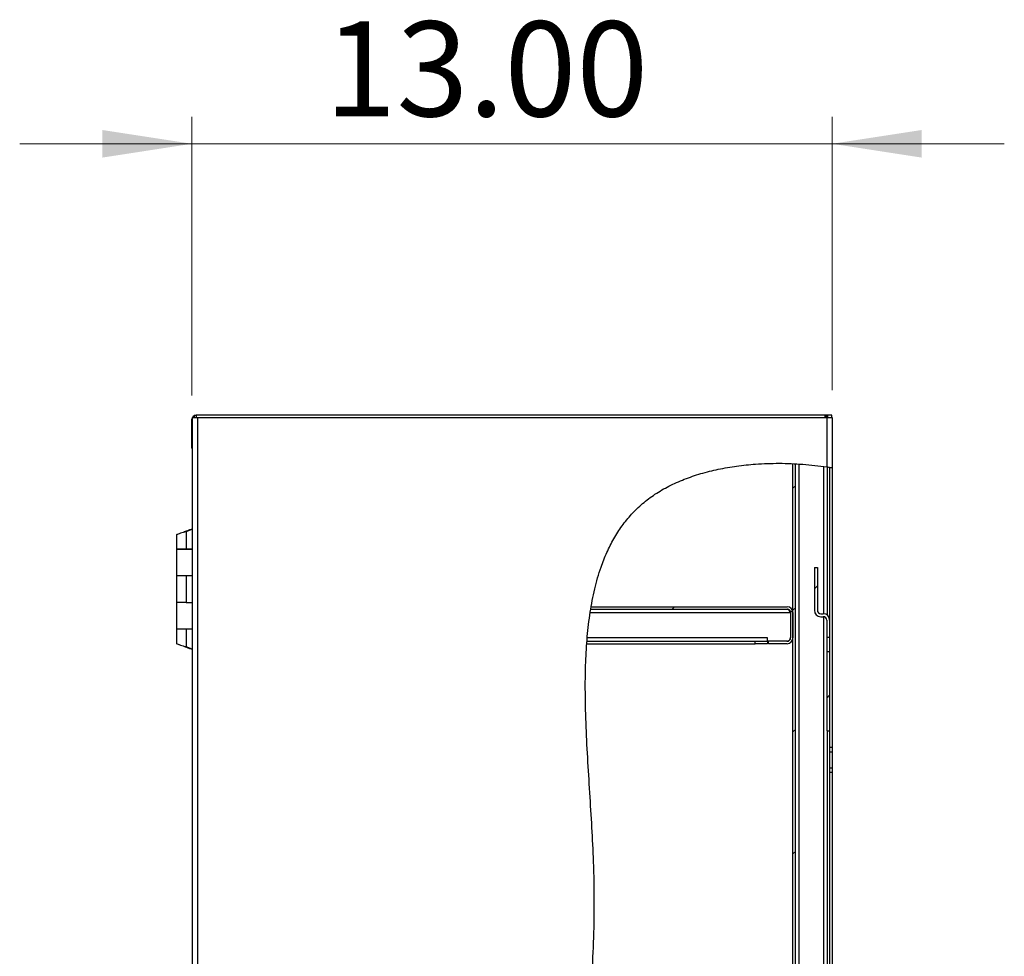
# Model space of a CAD drawing. Units: inches. Extents: x 0.5 to 10.5, y 0.5 to 8.
# Drawn here: x 4.7 to 6.2, y 4.1 to 5.5 of the extents above; entities that cross this region are included whole.
import ezdxf

# ---------------------------------------------------------------- set-up
doc = ezdxf.new("R2010")
doc.units = ezdxf.units.IN
doc.header["$MEASUREMENT"] = 0
doc.styles.add('SLDTEXTSTYLE0', font='TXT', dxfattribs={"width": 0.75})
doc.dimstyles.new('SLDDIMSTYLE2', dxfattribs={"dimtxt": 0.137795, "dimasz": 0.13, "dimexe": 0, "dimexo": 0.0625, "dimgap": 0.034449, "dimtad": 1, "dimlfac": 14, "dimrnd": 1e-09, "dimzin": 4, "dimdsep": 46, "dimtxsty": 'SLDTEXTSTYLE0', "dimsah": 1, "dimcen": 0.09, "dimadec": 0, "dimazin": 1, "dimtfac": 1, "dimtmove": 0, "dimatfit": 0, "dimfxl": 0, "dimfrac": 2, "dimtolj": 1, "dimtzin": 12, "dimarcsym": 0})

# ---------------------------------------------------------------- blocks, each defined once
blk = doc.blocks.new('_D_4')
at = {"color": 7, "linetype": 'Continuous', "lineweight": 0}
for p, q in [((4.9793, 4.9253), (4.9793, 5.3299)), ((5.9081, 4.933), (5.9081, 5.3299)), ((4.9793, 5.2906), (4.7293, 5.2906)), ((4.9793, 5.2906), (5.9081, 5.2906)), ((5.9081, 5.2906), (6.1581, 5.2906))]:
    blk.add_line(p, q, dxfattribs=at)
at = {"color": 7, "linetype": 'Continuous', "lineweight": 18}
for points in [[(4.9793, 5.2906), (4.8493, 5.3106), (4.8493, 5.2706)], [(5.9081, 5.2906), (6.0381, 5.2706), (6.0381, 5.3106)]]:
    blk.add_solid(points, dxfattribs=at)
at = {"color": 7, "linetype": 'Continuous', "lineweight": 18, "insert": (5.1718, 5.4682), "char_height": 0.1378, "attachment_point": 1, "style": 'SLDTEXTSTYLE0'}
blk.add_mtext('13.00', dxfattribs=at)

msp = doc.modelspace()

# ---------------------------------------------------------------- hatches: boundary and pattern name
at = {"linetype": 'Continuous', "lineweight": 18}
h = msp.add_hatch(dxfattribs=at)
h.set_pattern_fill('ANSI31', style=0)
edge = h.paths.add_edge_path(flags=0)
edge.add_spline(control_points=[(5.90809, 4.82072), (5.90809, 4.82072), (5.90804, 4.82073), (5.90792, 4.82075), (5.90774, 4.82078), (5.90741, 4.82083), (5.90696, 4.8209), (5.90651, 4.82097), (5.90592, 4.82107), (5.90524, 4.82117), (5.90456, 4.82128), (5.90378, 4.8214), (5.90296, 4.82153), (5.90213, 4.82165), (5.90125, 4.82178), (5.90038, 4.82191)], knot_values=[0, 0, 0, 0, 0.0005741, 0.0005741, 0.0005741, 0.0015082, 0.0015082, 0.0015082, 0.0024527, 0.0024527, 0.0024527, 0.003401, 0.003401, 0.003401, 0.004349, 0.004349, 0.004349, 0.004349], weights=[1, 1, 1, 1, 1, 1, 1, 1, 1, 1, 1, 1, 1, 1, 1, 1], degree=3, periodic=0)
edge.add_spline(control_points=[(5.90038, 4.82191), (5.80881, 4.83528), (5.49209, 4.79463), (5.61479, 4.11876), (5.46471, 3.61446), (5.31308, 2.88641), (5.75997, 2.7838), (5.90038, 2.80596)], knot_values=[0.0435031, 0.0435031, 0.0435031, 0.0435031, 0.0942501, 0.2077705, 0.3633315, 0.4898829, 0.5731142, 0.5731142, 0.5731142, 0.5731142], weights=[1, 1, 1, 1, 1, 1, 1, 1], degree=3, periodic=0)
edge.add_spline(control_points=[(5.90038, 2.80596), (5.90098, 2.80605), (5.90159, 2.80615), (5.90217, 2.80624), (5.90301, 2.80638), (5.90383, 2.80651), (5.90455, 2.80663), (5.90527, 2.80675), (5.90592, 2.80687), (5.90645, 2.80696), (5.90697, 2.80705), (5.90739, 2.80712), (5.90767, 2.80717), (5.90795, 2.80722), (5.90809, 2.80724), (5.90809, 2.80724)], knot_values=[0, 0, 0, 0, 0.0006504, 0.0006504, 0.0006504, 0.0015874, 0.0015874, 0.0015874, 0.0025111, 0.0025111, 0.0025111, 0.0034284, 0.0034284, 0.0034284, 0.0043461, 0.0043461, 0.0043461, 0.0043461], weights=[1, 1, 1, 1, 1, 1, 1, 1, 1, 1, 1, 1, 1, 1, 1, 1], degree=3, periodic=0)
edge.add_spline(control_points=[(5.90809, 2.80724), (5.90695, 2.80704), (5.90581, 2.80685), (5.90467, 2.80665)], knot_values=[0.4253539, 0.4253539, 0.4253539, 0.4253539, 0.4260367, 0.4260367, 0.4260367, 0.4260367], weights=[1, 1, 1, 1], degree=3, periodic=0)
edge.add_spline(control_points=[(5.90467, 2.80665), (5.90467, 2.80665), (5.90458, 2.80664), (5.90443, 2.80661), (5.90427, 2.80659), (5.90404, 2.80655), (5.90375, 2.8065), (5.90345, 2.80645), (5.90309, 2.80639), (5.90269, 2.80633), (5.90229, 2.80626), (5.90184, 2.80619), (5.90137, 2.80611), (5.90105, 2.80606), (5.90071, 2.80601), (5.90038, 2.80596)], knot_values=[0, 0, 0, 0, 0.0005066, 0.0005066, 0.0005066, 0.0010129, 0.0010129, 0.0010129, 0.0015224, 0.0015224, 0.0015224, 0.0020387, 0.0020387, 0.0020387, 0.0023963, 0.0023963, 0.0023963, 0.0023963], weights=[1, 1, 1, 1, 1, 1, 1, 1, 1, 1, 1, 1, 1, 1, 1, 1], degree=3, periodic=0)
edge.add_spline(control_points=[(5.90038, 2.80596), (5.75997, 2.7838), (5.31308, 2.88641), (5.46471, 3.61446), (5.61479, 4.11876), (5.49209, 4.79463), (5.80881, 4.83528), (5.90038, 4.82191)], knot_values=[0.4268858, 0.4268858, 0.4268858, 0.4268858, 0.5101171, 0.6366685, 0.7922295, 0.9057499, 0.9564969, 0.9564969, 0.9564969, 0.9564969], weights=[1, 1, 1, 1, 1, 1, 1, 1], degree=3, periodic=0)
edge.add_spline(control_points=[(5.90038, 4.82191), (5.90086, 4.82184), (5.90135, 4.82177), (5.90181, 4.8217), (5.90227, 4.82163), (5.9027, 4.82156), (5.90308, 4.82151), (5.90345, 4.82145), (5.90378, 4.8214), (5.90404, 4.82136), (5.90429, 4.82132), (5.90447, 4.82129), (5.90457, 4.82128), (5.90463, 4.82127), (5.90467, 4.82126), (5.90467, 4.82126)], knot_values=[0, 0, 0, 0, 0.0005217, 0.0005217, 0.0005217, 0.0010435, 0.0010435, 0.0010435, 0.0015631, 0.0015631, 0.0015631, 0.0020771, 0.0020771, 0.0020771, 0.0023941, 0.0023941, 0.0023941, 0.0023941], weights=[1, 1, 1, 1, 1, 1, 1, 1, 1, 1, 1, 1, 1, 1, 1, 1], degree=3, periodic=0)
edge.add_spline(control_points=[(5.90467, 4.82126), (5.90581, 4.82109), (5.90695, 4.8209), (5.90809, 4.82072)], knot_values=[0.9572895, 0.9572895, 0.9572895, 0.9572895, 0.9579249, 0.9579249, 0.9579249, 0.9579249], weights=[1, 1, 1, 1], degree=3, periodic=0)
h = msp.add_hatch(dxfattribs=at)
h.set_pattern_fill('ANSI31', style=0)
edge = h.paths.add_edge_path(flags=0)
edge.add_spline(control_points=[(5.85145, 4.82655), (5.85259, 4.8265), (5.85374, 4.82645), (5.85488, 4.82639)], knot_values=[0.9475238, 0.9475238, 0.9475238, 0.9475238, 0.948151, 0.948151, 0.948151, 0.948151], weights=[1, 1, 1, 1], degree=3, periodic=0)
edge.add_spline(control_points=[(5.85488, 4.82639), (5.85488, 4.82639), (5.85492, 4.82639), (5.855, 4.82638), (5.85512, 4.82638), (5.85534, 4.82636), (5.85564, 4.82635), (5.85593, 4.82633), (5.85632, 4.82631), (5.85675, 4.82629), (5.85719, 4.82626), (5.85769, 4.82624), (5.85822, 4.8262), (5.85875, 4.82617), (5.85932, 4.82614), (5.85988, 4.82611)], knot_values=[0, 0, 0, 0, 0.0003902, 0.0003902, 0.0003902, 0.0009923, 0.0009923, 0.0009923, 0.0015954, 0.0015954, 0.0015954, 0.0021992, 0.0021992, 0.0021992, 0.0028029, 0.0028029, 0.0028029, 0.0028029], weights=[1, 1, 1, 1, 1, 1, 1, 1, 1, 1, 1, 1, 1, 1, 1, 1], degree=3, periodic=0)
edge.add_spline(control_points=[(5.85988, 4.82611), (5.87203, 4.82536), (5.88418, 4.82415), (5.89624, 4.8225)], knot_values=[0.9490654, 0.9490654, 0.9490654, 0.9490654, 0.9557324, 0.9557324, 0.9557324, 0.9557324], weights=[1, 1, 1, 1], degree=3, periodic=0)
edge.add_spline(control_points=[(5.89624, 4.8225), (5.89662, 4.82244), (5.89701, 4.82239), (5.89738, 4.82234), (5.89793, 4.82226), (5.89845, 4.82219), (5.89893, 4.82212), (5.89939, 4.82205), (5.89982, 4.82199), (5.90016, 4.82194), (5.9005, 4.82189), (5.90078, 4.82185), (5.90096, 4.82182), (5.90114, 4.8218), (5.90124, 4.82178), (5.90124, 4.82178)], knot_values=[0, 0, 0, 0, 0.0004138, 0.0004138, 0.0004138, 0.0010195, 0.0010195, 0.0010195, 0.0016191, 0.0016191, 0.0016191, 0.0022157, 0.0022157, 0.0022157, 0.0028125, 0.0028125, 0.0028125, 0.0028125], weights=[1, 1, 1, 1, 1, 1, 1, 1, 1, 1, 1, 1, 1, 1, 1, 1], degree=3, periodic=0)
edge.add_spline(control_points=[(5.90124, 4.82178), (5.90238, 4.82161), (5.90352, 4.82144), (5.90467, 4.82126)], knot_values=[0.9566553, 0.9566553, 0.9566553, 0.9566553, 0.9572895, 0.9572895, 0.9572895, 0.9572895], weights=[1, 1, 1, 1], degree=3, periodic=0)
edge.add_spline(control_points=[(5.90467, 4.82126), (5.90467, 4.82126), (5.9045, 4.82129), (5.9042, 4.82134), (5.90389, 4.82138), (5.90343, 4.82145), (5.90285, 4.82154), (5.90227, 4.82163), (5.90156, 4.82174), (5.90078, 4.82185), (5.89998, 4.82197), (5.89909, 4.8221), (5.89817, 4.82223), (5.89754, 4.82232), (5.89689, 4.82241), (5.89624, 4.8225)], knot_values=[0, 0, 0, 0, 0.0009978, 0.0009978, 0.0009978, 0.0019953, 0.0019953, 0.0019953, 0.0029983, 0.0029983, 0.0029983, 0.0040124, 0.0040124, 0.0040124, 0.0047066, 0.0047066, 0.0047066, 0.0047066], weights=[1, 1, 1, 1, 1, 1, 1, 1, 1, 1, 1, 1, 1, 1, 1, 1], degree=3, periodic=0)
edge.add_spline(control_points=[(5.89624, 4.8225), (5.88418, 4.82415), (5.87203, 4.82536), (5.85988, 4.82611)], knot_values=[0.0442676, 0.0442676, 0.0442676, 0.0442676, 0.0509346, 0.0509346, 0.0509346, 0.0509346], weights=[1, 1, 1, 1], degree=3, periodic=0)
edge.add_spline(control_points=[(5.85988, 4.82611), (5.85894, 4.82616), (5.85798, 4.82622), (5.85709, 4.82627), (5.8562, 4.82632), (5.85535, 4.82636), (5.85461, 4.8264), (5.85387, 4.82644), (5.85323, 4.82647), (5.85273, 4.82649), (5.85223, 4.82652), (5.85186, 4.82653), (5.85165, 4.82654), (5.85152, 4.82655), (5.85145, 4.82655), (5.85145, 4.82655)], knot_values=[0, 0, 0, 0, 0.0010089, 0.0010089, 0.0010089, 0.002018, 0.002018, 0.002018, 0.0030258, 0.0030258, 0.0030258, 0.0040324, 0.0040324, 0.0040324, 0.0046856, 0.0046856, 0.0046856, 0.0046856], weights=[1, 1, 1, 1, 1, 1, 1, 1, 1, 1, 1, 1, 1, 1, 1, 1], degree=3, periodic=0)
h = msp.add_hatch(dxfattribs=at)
h.set_pattern_fill('ANSI31', style=0)
edge = h.paths.add_edge_path(flags=0)
edge.add_spline(control_points=[(5.85145, 2.80083), (5.8526, 2.80089), (5.85374, 2.80096), (5.85488, 2.80103)], knot_values=[0.5636916, 0.5636916, 0.5636916, 0.5636916, 0.5643386, 0.5643386, 0.5643386, 0.5643386], weights=[1, 1, 1, 1], degree=3, periodic=0)
edge.add_line((5.85488, 2.80103), (5.85488, 4.82639))
edge.add_spline(control_points=[(5.85488, 4.82639), (5.85374, 4.82645), (5.85259, 4.8265), (5.85145, 4.82655)], knot_values=[0.051849, 0.051849, 0.051849, 0.051849, 0.0524762, 0.0524762, 0.0524762, 0.0524762], weights=[1, 1, 1, 1], degree=3, periodic=0)
edge.add_line((5.85145, 4.82655), (5.85145, 2.80083))
h = msp.add_hatch(dxfattribs=at)
h.set_pattern_fill('ANSI31', style=0)
edge = h.paths.add_edge_path(flags=0)
edge.add_line((5.90467, 4.57414), (5.90467, 4.5995))
edge.add_arc((5.89542, 4.5995), 0.00925, 360, 450)
edge.add_line((5.89542, 4.60875), (5.89181, 4.60875))
edge.add_arc((5.89181, 4.61375), 0.005, 180, 270, ccw=False)
edge.add_line((5.88681, 4.61375), (5.88681, 4.67593))
edge.add_line((5.88681, 4.67593), (5.88256, 4.67593))
edge.add_line((5.88256, 4.67593), (5.88256, 4.61375))
edge.add_arc((5.89181, 4.61375), 0.00925, 180, 270)
edge.add_line((5.89181, 4.6045), (5.89542, 4.6045))
edge.add_arc((5.89542, 4.5995), 0.005, 0, 90, ccw=False)
edge.add_line((5.90042, 4.5995), (5.90042, 4.57414))
edge.add_line((5.90042, 4.57414), (5.90467, 4.57414))
h = msp.add_hatch(dxfattribs=at)
h.set_pattern_fill('ANSI31', style=0)
edge = h.paths.add_edge_path(flags=0)
edge.add_spline(control_points=[(5.55792, 4.6155), (5.5581, 4.61664), (5.5583, 4.61779), (5.55849, 4.61893)], knot_values=[0.8614198, 0.8614198, 0.8614198, 0.8614198, 0.8621449, 0.8621449, 0.8621449, 0.8621449], weights=[1, 1, 1, 1], degree=3, periodic=0)
edge.add_spline(control_points=[(5.55849, 4.61893), (5.55849, 4.61893), (5.55848, 4.61886), (5.55846, 4.61874), (5.55843, 4.61855), (5.55836, 4.61819), (5.55828, 4.6177), (5.5582, 4.6172), (5.55809, 4.61655), (5.55797, 4.61581), (5.55785, 4.61507), (5.55771, 4.61421), (5.55756, 4.61332), (5.55742, 4.61242), (5.55727, 4.61145), (5.55712, 4.6105)], knot_values=[0, 0, 0, 0, 0.0006236, 0.0006236, 0.0006236, 0.0016449, 0.0016449, 0.0016449, 0.0026788, 0.0026788, 0.0026788, 0.003717, 0.003717, 0.003717, 0.0047549, 0.0047549, 0.0047549, 0.0047549], weights=[1, 1, 1, 1, 1, 1, 1, 1, 1, 1, 1, 1, 1, 1, 1, 1], degree=3, periodic=0)
edge.add_spline(control_points=[(5.55712, 4.6105), (5.5553, 4.59856), (5.55388, 4.5863), (5.55282, 4.57378)], knot_values=[0.1396309, 0.1396309, 0.1396309, 0.1396309, 0.1471318, 0.1471318, 0.1471318, 0.1471318], weights=[1, 1, 1, 1], degree=3, periodic=0)
edge.add_spline(control_points=[(5.55282, 4.57378), (5.55274, 4.57284), (5.55266, 4.57188), (5.55259, 4.57099), (5.55252, 4.5701), (5.55245, 4.56924), (5.55239, 4.56851), (5.55234, 4.56777), (5.55229, 4.56712), (5.55225, 4.56662), (5.55221, 4.56613), (5.55219, 4.56576), (5.55217, 4.56556), (5.55216, 4.56542), (5.55216, 4.56535), (5.55216, 4.56535)], knot_values=[0, 0, 0, 0, 0.001012, 0.001012, 0.001012, 0.0020241, 0.0020241, 0.0020241, 0.0030342, 0.0030342, 0.0030342, 0.0040413, 0.0040413, 0.0040413, 0.0046895, 0.0046895, 0.0046895, 0.0046895], weights=[1, 1, 1, 1, 1, 1, 1, 1, 1, 1, 1, 1, 1, 1, 1, 1], degree=3, periodic=0)
edge.add_spline(control_points=[(5.55216, 4.56535), (5.55224, 4.5665), (5.55232, 4.56764), (5.55241, 4.56878)], knot_values=[0.8511921, 0.8511921, 0.8511921, 0.8511921, 0.8518721, 0.8518721, 0.8518721, 0.8518721], weights=[1, 1, 1, 1], degree=3, periodic=0)
edge.add_spline(control_points=[(5.55241, 4.56878), (5.55241, 4.56878), (5.55242, 4.56882), (5.55242, 4.5689), (5.55243, 4.56902), (5.55245, 4.56924), (5.55247, 4.56954), (5.5525, 4.56983), (5.55253, 4.57021), (5.55256, 4.57065), (5.5526, 4.57109), (5.55264, 4.57159), (5.55268, 4.57212), (5.55272, 4.57265), (5.55277, 4.57322), (5.55282, 4.57378)], knot_values=[0, 0, 0, 0, 0.0003873, 0.0003873, 0.0003873, 0.0009898, 0.0009898, 0.0009898, 0.0015943, 0.0015943, 0.0015943, 0.0022, 0.0022, 0.0022, 0.0028055, 0.0028055, 0.0028055, 0.0028055], weights=[1, 1, 1, 1, 1, 1, 1, 1, 1, 1, 1, 1, 1, 1, 1, 1], degree=3, periodic=0)
edge.add_spline(control_points=[(5.55282, 4.57378), (5.55388, 4.5863), (5.5553, 4.59856), (5.55712, 4.6105)], knot_values=[0.8528682, 0.8528682, 0.8528682, 0.8528682, 0.8603691, 0.8603691, 0.8603691, 0.8603691], weights=[1, 1, 1, 1], degree=3, periodic=0)
edge.add_spline(control_points=[(5.55712, 4.6105), (5.55721, 4.61106), (5.5573, 4.61164), (5.55738, 4.61217), (5.55747, 4.6127), (5.55755, 4.61321), (5.55762, 4.61365), (5.55769, 4.61409), (5.55775, 4.61447), (5.5578, 4.61477), (5.55784, 4.61506), (5.55788, 4.61527), (5.5579, 4.61539), (5.55791, 4.61546), (5.55792, 4.6155), (5.55792, 4.6155)], knot_values=[0, 0, 0, 0, 0.0006098, 0.0006098, 0.0006098, 0.0012198, 0.0012198, 0.0012198, 0.0018269, 0.0018269, 0.0018269, 0.0024269, 0.0024269, 0.0024269, 0.0027947, 0.0027947, 0.0027947, 0.0027947], weights=[1, 1, 1, 1, 1, 1, 1, 1, 1, 1, 1, 1, 1, 1, 1, 1], degree=3, periodic=0)
h = msp.add_hatch(dxfattribs=at)
h.set_pattern_fill('ANSI31', style=0)
edge = h.paths.add_edge_path(flags=0)
edge.add_line((5.55792, 4.6155), (5.84302, 4.6155))
edge.add_arc((5.84302, 4.6105), 0.005, 0, 90, ccw=False)
edge.add_line((5.84802, 4.6105), (5.84802, 4.57378))
edge.add_arc((5.84302, 4.57378), 0.005, 270, 360, ccw=False)
edge.add_line((5.84302, 4.56878), (5.81574, 4.56878))
edge.add_line((5.81574, 4.56878), (5.81574, 4.56535))
edge.add_line((5.81574, 4.56535), (5.84302, 4.56535))
edge.add_arc((5.84302, 4.57378), 0.00843, 270, 360)
edge.add_line((5.85145, 4.57378), (5.85145, 4.6105))
edge.add_arc((5.84302, 4.6105), 0.00843, 360, 450)
edge.add_line((5.84302, 4.61893), (5.55849, 4.61893))
edge.add_spline(control_points=[(5.55849, 4.61893), (5.5583, 4.61779), (5.5581, 4.61664), (5.55792, 4.6155)], knot_values=[0.1378551, 0.1378551, 0.1378551, 0.1378551, 0.1385802, 0.1385802, 0.1385802, 0.1385802], weights=[1, 1, 1, 1], degree=3, periodic=0)
h = msp.add_hatch(dxfattribs=at)
h.set_pattern_fill('ANSI31', style=0)
h.paths.add_polyline_path([(5.90042, 4.4391), (5.90467, 4.4391), (5.90467, 4.55407), (5.90042, 4.55407)], flags=0)

# ---------------------------------------------------------------- linework, layer by layer
at = {"color": 7, "linetype": 'Continuous', "lineweight": 25}
for p, q in [((4.97931, 4.88593), (4.97931, 4.89064)), ((4.97931, 4.89064), (4.97952, 4.89064)), ((4.97952, 4.89364), (4.98724, 4.89364)), ((4.97952, 4.89364), (4.97952, 2.75721)), ((4.98267, 4.89685), (4.98267, 4.89364)), ((4.98267, 4.89685), (4.98552, 4.89685)), ((4.98552, 4.89685), (4.98552, 4.89364)), ((5.89831, 4.89685), (4.98552, 4.89685)), ((4.98724, 4.89364), (4.98724, 2.75721)), ((4.98724, 4.89364), (5.89938, 4.89364)), ((5.89831, 4.89364), (5.89831, 4.89685)), ((5.89938, 4.89685), (5.89831, 4.89685)), ((5.89938, 4.89685), (5.89938, 4.89364)), ((5.90145, 4.89685), (5.89938, 4.89685)), ((5.89938, 4.89364), (5.90145, 4.89364)), ((5.90038, 4.89364), (5.90038, 4.82191)), ((5.90145, 4.89685), (5.90145, 4.89364)), ((5.90788, 4.89685), (5.90145, 4.89685)), ((5.90145, 4.89364), (5.90786, 4.89364)), ((5.90788, 4.89364), (5.90788, 4.89685)), ((5.90788, 4.89364), (5.90809, 4.89364)), ((5.90809, 4.89364), (5.90809, 4.82072)), ((4.97931, 4.85107), (4.97931, 4.88593)), ((4.97931, 4.88593), (4.97952, 4.88593)), ((4.97952, 4.85107), (4.97931, 4.85107)), ((4.97931, 4.8495), (4.97931, 4.85107)), ((4.97952, 4.8495), (4.97931, 4.8495)), ((5.85145, 2.80083), (5.85145, 4.82655)), ((5.85488, 2.80103), (5.85488, 4.82639)), ((5.85988, 4.82593), (5.85988, 2.80335)), ((5.89624, 4.60871), (5.89624, 4.82236)), ((5.90124, 4.82178), (5.90124, 4.60669)), ((5.90467, 4.82126), (5.90467, 4.5995)), ((5.90809, 4.82072), (5.90809, 4.41471)), ((4.96983, 4.72797), (4.97952, 4.732)), ((4.97076, 4.72797), (4.97952, 4.73161)), ((4.97518, 4.73041), (4.97518, 4.73019)), ((4.97518, 4.73041), (4.97569, 4.73041)), ((4.9757, 4.73041), (4.97529, 4.73041)), ((4.95663, 4.72327), (4.95663, 4.70264)), ((4.96728, 4.72696), (4.96867, 4.7279)), ((4.96844, 4.7273), (4.96844, 4.7273)), ((4.96983, 4.72797), (4.96854, 4.7273)), ((4.97076, 4.72797), (4.96983, 4.72797)), ((4.97076, 4.72797), (4.97076, 4.70264)), ((4.95663, 4.70264), (4.97076, 4.70264)), ((4.95663, 4.70257), (4.95663, 4.66435)), ((4.97952, 4.70257), (4.95663, 4.70257)), ((4.97076, 4.70264), (4.97952, 4.70264)), ((5.88256, 4.67593), (5.88256, 4.61375)), ((5.88256, 4.67593), (5.88681, 4.67593)), ((5.88681, 4.67593), (5.88681, 4.61375)), ((4.95663, 4.66435), (4.97952, 4.66435)), ((4.95663, 4.66385), (4.95663, 4.625)), ((4.97076, 4.66385), (4.95663, 4.66385)), ((4.97076, 4.66385), (4.97076, 4.625)), ((4.97952, 4.66385), (4.97076, 4.66385)), ((4.95663, 4.625), (4.95663, 4.58678)), ((4.97076, 4.625), (4.95663, 4.625)), ((4.97076, 4.625), (4.97952, 4.625)), ((5.55792, 4.6155), (5.84302, 4.6155)), ((5.55849, 4.61893), (5.84302, 4.61893)), ((5.55714, 4.6105), (5.84767, 4.6105)), ((5.84767, 4.6105), (5.84767, 4.57414)), ((5.84802, 4.6105), (5.84802, 4.57378)), ((5.85145, 4.6105), (5.85145, 4.57378)), ((5.89181, 4.60875), (5.89542, 4.60875)), ((5.89181, 4.6045), (5.89542, 4.6045)), ((5.89624, 2.80543), (5.89624, 4.60443)), ((4.95663, 4.58678), (4.97952, 4.58678)), ((5.90042, 4.5995), (5.90042, 4.57414)), ((5.90467, 4.5995), (5.90467, 4.57414)), ((4.95663, 4.58621), (4.95663, 4.5655)), ((4.97076, 4.58621), (4.95663, 4.58621)), ((4.97076, 4.58621), (4.97076, 4.56088)), ((4.97952, 4.58621), (4.97076, 4.58621)), ((5.81431, 4.57378), (5.55286, 4.57378)), ((5.81431, 4.56878), (5.81431, 4.57378)), ((5.90467, 4.57414), (5.90042, 4.57414)), ((5.90042, 4.57414), (5.90042, 4.55407)), ((5.90467, 4.57414), (5.90467, 4.55407)), ((4.96847, 4.56155), (4.96847, 4.56155)), ((4.96983, 4.56088), (4.97076, 4.56088)), ((4.97952, 4.55686), (4.96983, 4.56088)), ((4.97952, 4.55724), (4.97076, 4.56088)), ((4.97518, 4.55866), (4.97518, 4.55844)), ((4.97518, 4.55844), (4.97569, 4.55844)), ((5.55235, 4.56535), (5.79645, 4.56535)), ((5.55256, 4.56878), (5.79645, 4.56878)), ((5.79645, 4.56535), (5.79645, 4.56878)), ((5.79645, 4.56878), (5.81431, 4.56878)), ((5.81431, 4.56535), (5.79645, 4.56535)), ((5.84267, 4.56914), (5.81431, 4.56914)), ((5.81431, 4.56878), (5.81431, 4.56535)), ((5.81574, 4.56535), (5.81574, 4.56878)), ((5.84302, 4.56878), (5.81574, 4.56878)), ((5.84302, 4.56535), (5.81574, 4.56535)), ((5.90042, 4.55407), (5.90467, 4.55407)), ((5.90042, 4.55407), (5.90042, 4.4391)), ((5.90467, 4.55407), (5.90467, 4.4391)), ((5.90042, 4.4391), (5.90467, 4.4391)), ((5.90124, 4.4391), (5.90124, 2.80609)), ((5.90467, 4.4391), (5.90467, 2.80665)), ((5.90809, 4.41471), (5.90467, 4.41471)), ((5.90467, 4.40828), (5.90809, 4.40828)), ((5.90809, 4.41471), (5.90809, 4.40828)), ((5.90809, 4.40828), (5.90809, 4.38543)), ((5.90467, 4.38543), (5.90809, 4.38543)), ((5.90467, 4.379), (5.90809, 4.379)), ((5.90809, 4.38543), (5.90809, 4.379)), ((5.90809, 4.379), (5.90809, 3.84328))]:
    msp.add_line(p, q, dxfattribs=at)
at = {"color": 7, "linetype": 'Continuous', "lineweight": 25, "flags": 128}
for points in [[(4.97931, 4.89064), (4.97943, 4.89185), (4.97952, 4.89226)], [(4.97952, 4.84788), (4.97943, 4.84829), (4.97931, 4.8495)]]:
    msp.add_lwpolyline(points, dxfattribs=at)
at = {"color": 7, "linetype": 'Continuous', "lineweight": 25}
for centre, radius, start, end in [((4.98552, 4.89064), 0.00621, 117.37227, 151.13427), ((5.84302, 4.6105), 0.00843, 360, 90), ((5.84302, 4.6105), 0.005, 360, 90), ((5.89181, 4.61375), 0.00925, 180, 270), ((5.89181, 4.61375), 0.005, 180, 270), ((5.89542, 4.5995), 0.00925, 360, 90), ((5.89542, 4.5995), 0.005, 0, 90), ((5.84267, 4.57414), 0.005, 270, 0), ((5.84302, 4.57378), 0.00843, 270, 0), ((5.84302, 4.57378), 0.005, 270, 0)]:
    msp.add_arc(centre, radius, start, end, dxfattribs=at)
for points, knots in [([(5.90038, 2.80596), (5.8913, 2.80469), (5.87295, 2.80213), (5.84192, 2.80008), (5.80724, 2.79978), (5.76913, 2.80205), (5.73098, 2.80678), (5.69321, 2.81396), (5.65646, 2.82347), (5.62113, 2.83523), (5.5876, 2.84914), (5.55607, 2.86523), (5.52716, 2.88332), (5.50121, 2.90331), (5.47852, 2.92516), (5.45903, 2.94897), (5.44258, 2.97451), (5.42902, 3.00161), (5.41815, 3.03013), (5.4093, 3.06164), (5.40279, 3.0962), (5.39883, 3.13375), (5.39746, 3.17241), (5.39838, 3.21198), (5.40133, 3.25223), (5.40681, 3.29987), (5.4155, 3.35458), (5.4276, 3.41579), (5.44113, 3.47612), (5.45518, 3.53499), (5.4691, 3.59218), (5.48271, 3.64775), (5.49583, 3.70205), (5.50931, 3.75986), (5.52278, 3.82154), (5.53559, 3.88762), (5.54641, 3.95421), (5.55427, 4.01701), (5.55949, 4.07629), (5.56248, 4.13227), (5.56351, 4.19008), (5.56248, 4.24578), (5.55981, 4.29904), (5.55663, 4.3493), (5.55343, 4.39994), (5.55091, 4.45035), (5.54983, 4.49656), (5.55042, 4.53822), (5.55259, 4.57514), (5.55672, 4.61063), (5.56316, 4.64441), (5.57145, 4.67337), (5.58102, 4.69767), (5.59113, 4.71773), (5.60307, 4.73639), (5.61697, 4.75352), (5.63297, 4.769), (5.65117, 4.78269), (5.67156, 4.79444), (5.69388, 4.80434), (5.71788, 4.81244), (5.74329, 4.81875), (5.76985, 4.82332), (5.7993, 4.82637), (5.83144, 4.82741), (5.86597, 4.82621), (5.8889, 4.82334), (5.90038, 4.82191)], [0, 0, 0, 0, 0.0104422, 0.0210971, 0.0354095, 0.0499286, 0.0645522, 0.0791766, 0.0936991, 0.1077691, 0.1215631, 0.13501, 0.1480574, 0.1603565, 0.1722607, 0.1838689, 0.1953337, 0.2067874, 0.2183365, 0.2300599, 0.2440265, 0.2583485, 0.2730363, 0.2880715, 0.3034133, 0.3190032, 0.3426921, 0.3664915, 0.3900818, 0.4131243, 0.4354447, 0.457135, 0.4783099, 0.4990851, 0.524761, 0.5502343, 0.5757586, 0.6016023, 0.6223177, 0.6435509, 0.6654521, 0.6881761, 0.706998, 0.7262047, 0.7455529, 0.764799, 0.78371, 0.7981956, 0.8122569, 0.825828, 0.8388721, 0.8513933, 0.8600867, 0.8685839, 0.8769499, 0.8852725, 0.8936619, 0.902248, 0.9111509, 0.9204104, 0.9300254, 0.9399728, 0.9502134, 0.9606963, 0.973682, 0.9868236, 1, 1, 1, 1]), ([(5.90038, 4.82191), (5.90125, 4.82178), (5.90301, 4.82152), (5.90533, 4.82116), (5.90708, 4.82088), (5.90797, 4.82074), (5.90806, 4.82072), (5.90809, 4.82072)], [0, 0, 0, 0, 0.21775, 0.435526, 0.6524346, 0.8669623, 1, 1, 1, 1]), ([(4.96867, 4.7279), (4.96955, 4.72823), (4.97122, 4.72885), (4.97334, 4.7297), (4.97475, 4.73023), (4.97547, 4.73044), (4.97527, 4.73042), (4.97518, 4.73041)], [0, 0, 0, 0, 0.2270282, 0.4334284, 0.6334454, 0.8113172, 1, 1, 1, 1]), ([(4.96069, 4.72483), (4.95977, 4.72451), (4.95792, 4.72387), (4.95677, 4.7234), (4.95667, 4.7233), (4.95663, 4.72327)], [0, 0, 0, 0, 0.40474928, 0.80694751, 1, 1, 1, 1]), ([(4.97076, 4.72797), (4.96935, 4.72757), (4.96653, 4.72675), (4.96304, 4.7257), (4.96131, 4.72506), (4.96069, 4.72483)], [0, 0, 0, 0, 0.390593, 0.7812526, 1, 1, 1, 1]), ([(5.84767, 4.6105), (5.84728, 4.61115), (5.84651, 4.61246), (5.84535, 4.61411), (5.84419, 4.61527), (5.84341, 4.61542), (5.84302, 4.6155)], [0, 0, 0, 0, 0.24965875, 0.49943522, 0.74921199, 1, 1, 1, 1]), ([(5.84767, 4.6105), (5.84731, 4.61153), (5.84686, 4.61286), (5.84641, 4.61395), (5.8463, 4.61419)], [0, 0, 0, 0, 0.7766575, 1, 1, 1, 1]), ([(4.95678, 4.5655), (4.95676, 4.5655), (4.95669, 4.56552), (4.9579, 4.56506), (4.95956, 4.56445), (4.96071, 4.56401), (4.96091, 4.56393)], [0, 0, 0, 0, 0.1937077, 0.5517796, 0.9188909, 1, 1, 1, 1]), ([(4.96091, 4.56393), (4.96208, 4.56353), (4.96442, 4.56271), (4.968, 4.56169), (4.97007, 4.56108), (4.97076, 4.56088)], [0, 0, 0, 0, 0.4012899, 0.80264848, 1, 1, 1, 1]), ([(4.97518, 4.55844), (4.97527, 4.55844), (4.97547, 4.55842), (4.97484, 4.5586), (4.97363, 4.55903), (4.97192, 4.55974), (4.97018, 4.56038), (4.96905, 4.56081), (4.96867, 4.56095)], [0, 0, 0, 0, 0.1778437, 0.3557448, 0.5320448, 0.7065235, 0.901796, 1, 1, 1, 1])]:
    msp.add_open_spline(points, degree=3, knots=knots, dxfattribs=at)

# ---------------------------------------------------------------- dimensions: what is measured, and where the dimension line sits
at = {"color": 7, "linetype": 'Continuous', "lineweight": 18}
dim = msp.add_linear_dim(base=(5.90809, 5.29056), p1=(4.97931, 4.88593), p2=(5.90809, 4.89364), dimstyle='SLDDIMSTYLE2', dxfattribs=at)
dim.commit()
dim.dimension.update_dxf_attribs({"geometry": '_D_4', "text_midpoint": (5.40091, 5.29056), "dimtype": 160})

doc.saveas('drawing.dxf')
